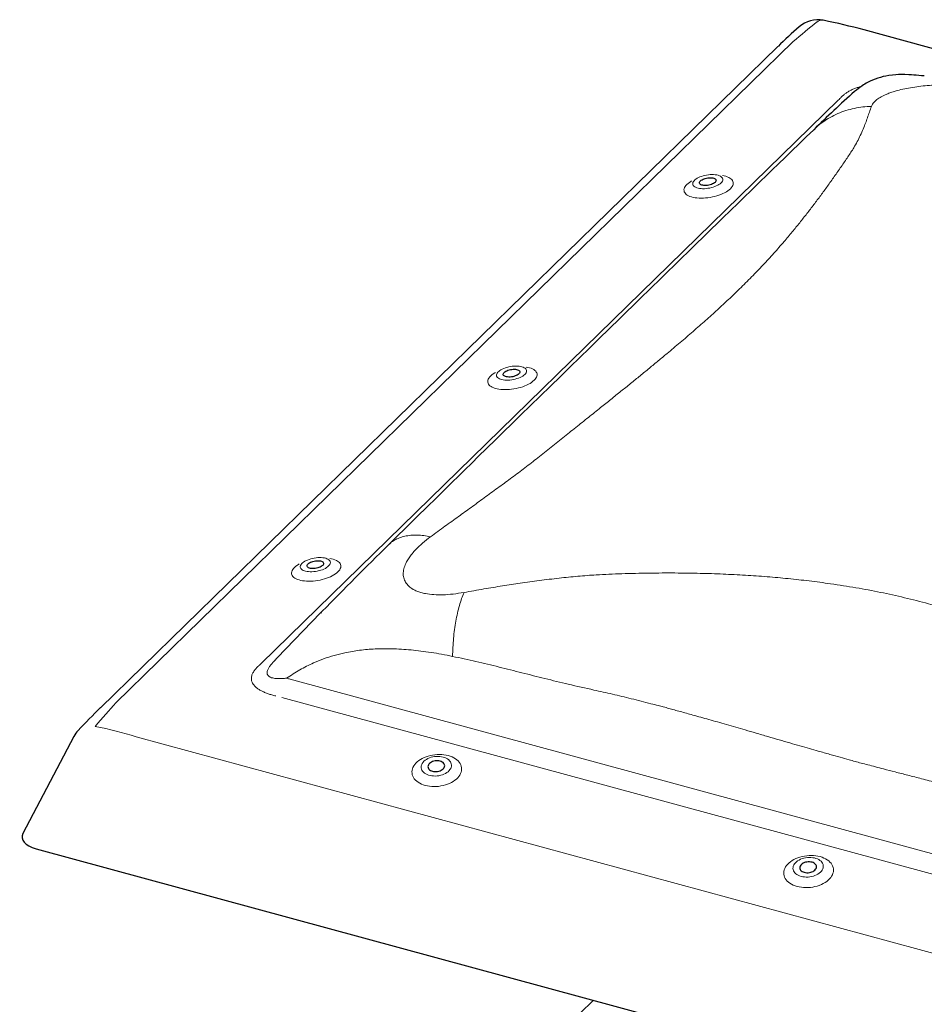
# Model space of a CAD drawing. Extents: x 1962 to 3902, y 4568 to 5968.
# Drawn here: x 3344 to 3474, y 5148 to 5289 of the extents above; entities that cross this region are included whole.
import ezdxf

# ---------------------------------------------------------------- set-up
doc = ezdxf.new("R2010")
doc.units = 0
doc.header["$LTSCALE"] = 10
doc.layers.get('0').update_dxf_attribs({"linetype": 'CONTINUOUS'})

msp = doc.modelspace()

# ---------------------------------------------------------------- linework, layer by layer
at = {"color": 7, "linetype": 'Continuous', "lineweight": 30}
for p, q in [((3648.19, 5237.44), (3464.95, 5287.24)), ((3452.66, 5284.9), (3355.97, 5190.52)), ((3352.16, 5186.4), (3344.9, 5172.59)), ((3346.8, 5170.4), (3550.64, 5115)), ((3426.33, 5148.79), (3356.95, 5081.07))]:
    msp.add_line(p, q, dxfattribs=at)
at = {"color": 7, "linetype": 'Continuous', "lineweight": 0}
for p, q in [((3454.84, 5285.58), (3358.15, 5191.2)), ((3378.92, 5196.84), (3461.26, 5277.2)), ((3441.84, 5265.09), (3441.86, 5265.11)), ((3413.84, 5237.76), (3413.86, 5237.78)), ((3385.84, 5210.43), (3385.86, 5210.45)), ((3383.03, 5194.59), (3539.07, 5152.18)), ((3537.86, 5149.6), (3381.83, 5192)), ((3361.05, 5186.37), (3544.29, 5136.57))]:
    msp.add_line(p, q, dxfattribs=at)
at = {"color": 7, "linetype": 'Continuous', "lineweight": 30, "flags": 128}
for points in [[(3473.54, 5280.67), (3473.13, 5280.71), (3472.75, 5280.74), (3472.39, 5280.77), (3472.06, 5280.8), (3471.71, 5280.83), (3471.33, 5280.85), (3470.75, 5280.87), (3470.19, 5280.88), (3469.88, 5280.87), (3469.49, 5280.85), (3469.02, 5280.81), (3468.47, 5280.73)], [(3457.76, 5273.01), (3456.7, 5271.98), (3455.66, 5270.97), (3454.65, 5269.99), (3453.67, 5269.04), (3452.72, 5268.12), (3451.83, 5267.26), (3450.98, 5266.43), (3450.18, 5265.65), (3449.41, 5264.91), (3448.68, 5264.2), (3447.99, 5263.54), (3447.34, 5262.9), (3446.72, 5262.3), (3446.13, 5261.73), (3445.58, 5261.2), (3445.06, 5260.7), (3444.06, 5259.72), (3443.05, 5258.74), (3442.03, 5257.74), (3440.98, 5256.72), (3439.93, 5255.69), (3438.85, 5254.64), (3435.92, 5251.78), (3432.98, 5248.9), (3430.04, 5246.03), (3427.13, 5243.19), (3425.75, 5241.84), (3424.37, 5240.5), (3423, 5239.16), (3421.61, 5237.81), (3420.18, 5236.41), (3418.7, 5234.97), (3417.35, 5233.66), (3415.97, 5232.31), (3414.53, 5230.91), (3413.68, 5230.07), (3412.87, 5229.28), (3412.1, 5228.52), (3411.36, 5227.8), (3410.78, 5227.23), (3410.22, 5226.68), (3409.69, 5226.16), (3409.19, 5225.67), (3408.71, 5225.2), (3408.22, 5224.72), (3407.6, 5224.11), (3406.95, 5223.47), (3406.27, 5222.8), (3405.55, 5222.1), (3405.12, 5221.67), (3404.63, 5221.19), (3404.1, 5220.67), (3403.53, 5220.11), (3402.91, 5219.5), (3402.24, 5218.85), (3401.52, 5218.14), (3400.82, 5217.46), (3400.08, 5216.73), (3399.29, 5215.95), (3398.46, 5215.14), (3397.58, 5214.27), (3397.06, 5213.76)], [(3443.68, 5265.49), (3443.58, 5265.41), (3443.46, 5265.33), (3443.31, 5265.26), (3443.15, 5265.19), (3442.98, 5265.14), (3442.8, 5265.09), (3442.61, 5265.06), (3442.43, 5265.04), (3442.25, 5265.04), (3442.08, 5265.05), (3441.92, 5265.07), (3441.78, 5265.11), (3441.66, 5265.16), (3441.57, 5265.22), (3441.5, 5265.29), (3441.46, 5265.36), (3441.45, 5265.44), (3441.47, 5265.53), (3441.52, 5265.62), (3441.59, 5265.7), (3441.69, 5265.79), (3441.82, 5265.87), (3441.96, 5265.94), (3442.12, 5266), (3442.29, 5266.06), (3442.48, 5266.1), (3442.66, 5266.13), (3442.85, 5266.15), (3443.03, 5266.15), (3443.2, 5266.14), (3443.35, 5266.12), (3443.49, 5266.08), (3443.61, 5266.04), (3443.7, 5265.98), (3443.77, 5265.91), (3443.81, 5265.83), (3443.82, 5265.75), (3443.8, 5265.67), (3443.76, 5265.58), (3443.68, 5265.49)], [(3415.68, 5238.16), (3415.58, 5238.08), (3415.46, 5238), (3415.31, 5237.92), (3415.15, 5237.86), (3414.98, 5237.81), (3414.8, 5237.76), (3414.61, 5237.73), (3414.43, 5237.71), (3414.25, 5237.71), (3414.08, 5237.72), (3413.92, 5237.74), (3413.78, 5237.78), (3413.66, 5237.83), (3413.57, 5237.89), (3413.5, 5237.95), (3413.46, 5238.03), (3413.45, 5238.11), (3413.47, 5238.2), (3413.52, 5238.29), (3413.59, 5238.37), (3413.69, 5238.46), (3413.81, 5238.54), (3413.96, 5238.61), (3414.12, 5238.67), (3414.29, 5238.73), (3414.47, 5238.77), (3414.66, 5238.8), (3414.85, 5238.82), (3415.03, 5238.82), (3415.2, 5238.81), (3415.35, 5238.79), (3415.49, 5238.75), (3415.61, 5238.71), (3415.7, 5238.65), (3415.77, 5238.58), (3415.81, 5238.5), (3415.82, 5238.42), (3415.8, 5238.34), (3415.76, 5238.25), (3415.68, 5238.16)], [(3387.68, 5210.83), (3387.58, 5210.75), (3387.45, 5210.67), (3387.31, 5210.59), (3387.15, 5210.53), (3386.98, 5210.48), (3386.79, 5210.43), (3386.61, 5210.4), (3386.42, 5210.38), (3386.24, 5210.38), (3386.07, 5210.39), (3385.92, 5210.41), (3385.78, 5210.45), (3385.66, 5210.5), (3385.57, 5210.56), (3385.5, 5210.62), (3385.46, 5210.7), (3385.45, 5210.78), (3385.47, 5210.87), (3385.51, 5210.95), (3385.59, 5211.04), (3385.69, 5211.13), (3385.81, 5211.21), (3385.96, 5211.28), (3386.12, 5211.34), (3386.29, 5211.4), (3386.47, 5211.44), (3386.66, 5211.47), (3386.84, 5211.49), (3387.02, 5211.49), (3387.19, 5211.48), (3387.35, 5211.46), (3387.49, 5211.42), (3387.61, 5211.38), (3387.7, 5211.32), (3387.77, 5211.25), (3387.81, 5211.17), (3387.82, 5211.09), (3387.8, 5211), (3387.75, 5210.92), (3387.68, 5210.83)], [(3387.62, 5204.3), (3387.48, 5204.15), (3387.35, 5204.01)], [(3403.35, 5181.46), (3403.52, 5181.42), (3403.7, 5181.4), (3403.89, 5181.4), (3404.08, 5181.42), (3404.26, 5181.46), (3404.43, 5181.52), (3404.59, 5181.59), (3404.74, 5181.68), (3404.86, 5181.78), (3404.96, 5181.89), (3405.03, 5182), (3405.08, 5182.12), (3405.1, 5182.24), (3405.08, 5182.36), (3405.04, 5182.48), (3404.97, 5182.58), (3404.87, 5182.68), (3404.75, 5182.77), (3404.61, 5182.84), (3404.45, 5182.89), (3404.28, 5182.93), (3404.1, 5182.94), (3403.91, 5182.94), (3403.72, 5182.92), (3403.54, 5182.88), (3403.37, 5182.83), (3403.2, 5182.76), (3403.06, 5182.67), (3402.94, 5182.57), (3402.84, 5182.46), (3402.77, 5182.35), (3402.72, 5182.23), (3402.7, 5182.11), (3402.72, 5181.99), (3402.76, 5181.87), (3402.83, 5181.76), (3402.93, 5181.67), (3403.05, 5181.58), (3403.19, 5181.51), (3403.35, 5181.46)], [(3456.41, 5167.03), (3456.59, 5167), (3456.77, 5166.98), (3456.96, 5166.98), (3457.14, 5167), (3457.33, 5167.04), (3457.5, 5167.1), (3457.66, 5167.17), (3457.8, 5167.26), (3457.93, 5167.35), (3458.03, 5167.46), (3458.1, 5167.58), (3458.14, 5167.7), (3458.16, 5167.82), (3458.15, 5167.94), (3458.11, 5168.05), (3458.03, 5168.16), (3457.94, 5168.26), (3457.82, 5168.34), (3457.68, 5168.41), (3457.52, 5168.47), (3457.34, 5168.5), (3457.16, 5168.52), (3456.97, 5168.52), (3456.79, 5168.5), (3456.6, 5168.46), (3456.43, 5168.41), (3456.27, 5168.33), (3456.13, 5168.25), (3456, 5168.15), (3455.9, 5168.04), (3455.83, 5167.92), (3455.78, 5167.8), (3455.77, 5167.68), (3455.78, 5167.56), (3455.82, 5167.45), (3455.89, 5167.34), (3455.99, 5167.24), (3456.11, 5167.16), (3456.25, 5167.09), (3456.41, 5167.03)]]:
    msp.add_lwpolyline(points, dxfattribs=at)
at = {"color": 7, "linetype": 'Continuous', "lineweight": 0, "flags": 128}
for points in [[(3444.53, 5265.41), (3444.4, 5265.29), (3444.24, 5265.18), (3444.06, 5265.07), (3443.86, 5264.98), (3443.64, 5264.89), (3443.41, 5264.81), (3443.17, 5264.74), (3442.92, 5264.68), (3442.66, 5264.64), (3442.41, 5264.61), (3442.16, 5264.59), (3441.91, 5264.59), (3441.68, 5264.6), (3441.46, 5264.63), (3441.25, 5264.67), (3441.07, 5264.72), (3440.91, 5264.79), (3440.77, 5264.86), (3440.66, 5264.95), (3440.57, 5265.04), (3440.52, 5265.15), (3440.49, 5265.26), (3440.49, 5265.37), (3440.53, 5265.49), (3440.59, 5265.61), (3440.69, 5265.73), (3440.81, 5265.85), (3440.95, 5265.96), (3441.12, 5266.07), (3441.31, 5266.17), (3441.52, 5266.27), (3441.75, 5266.35), (3441.99, 5266.42), (3442.23, 5266.49), (3442.48, 5266.54), (3442.74, 5266.57), (3442.99, 5266.6), (3443.24, 5266.61), (3443.48, 5266.6), (3443.71, 5266.58), (3443.92, 5266.55), (3444.12, 5266.5), (3444.29, 5266.44), (3444.44, 5266.37), (3444.57, 5266.29), (3444.66, 5266.2), (3444.73, 5266.1), (3444.77, 5265.99), (3444.79, 5265.88), (3444.77, 5265.76), (3444.72, 5265.64), (3444.64, 5265.52), (3444.53, 5265.41)], [(3445.86, 5264.58), (3446, 5264.73), (3446.11, 5264.88), (3446.2, 5265.03), (3446.25, 5265.18), (3446.28, 5265.33), (3446.27, 5265.48), (3446.24, 5265.62), (3446.17, 5265.75), (3446.08, 5265.88), (3445.95, 5265.99), (3445.8, 5266.1), (3445.63, 5266.2), (3445.43, 5266.29), (3445.21, 5266.36), (3444.96, 5266.43), (3444.73, 5266.47)], [(3440.34, 5265.7), (3440.23, 5265.63), (3440.02, 5265.49), (3439.83, 5265.35), (3439.66, 5265.2), (3439.52, 5265.05), (3439.41, 5264.9), (3439.32, 5264.75), (3439.27, 5264.59), (3439.24, 5264.45), (3439.25, 5264.3), (3439.28, 5264.16), (3439.35, 5264.03), (3439.44, 5263.9), (3439.57, 5263.78), (3439.71, 5263.67), (3439.89, 5263.58), (3440.09, 5263.49), (3440.31, 5263.41), (3440.56, 5263.35), (3440.82, 5263.3), (3441.1, 5263.27), (3441.39, 5263.25), (3441.7, 5263.24), (3442.01, 5263.24), (3442.33, 5263.26), (3442.65, 5263.3), (3442.98, 5263.35), (3443.3, 5263.41), (3443.62, 5263.48), (3443.93, 5263.57), (3444.23, 5263.66), (3444.52, 5263.77), (3444.8, 5263.89), (3445.05, 5264.01), (3445.29, 5264.14), (3445.5, 5264.28), (3445.69, 5264.43), (3445.86, 5264.58), (3445.86, 5264.58)], [(3412.34, 5238.37), (3412.23, 5238.3), (3412.02, 5238.16), (3411.82, 5238.02), (3411.66, 5237.87), (3411.52, 5237.72), (3411.4, 5237.57), (3411.32, 5237.42), (3411.27, 5237.26), (3411.24, 5237.12), (3411.25, 5236.97), (3411.28, 5236.83), (3411.35, 5236.7), (3411.44, 5236.57), (3411.56, 5236.45), (3411.71, 5236.34), (3411.89, 5236.25), (3412.09, 5236.16), (3412.31, 5236.08), (3412.56, 5236.02), (3412.82, 5235.97), (3413.1, 5235.94), (3413.39, 5235.91), (3413.69, 5235.91), (3414.01, 5235.91), (3414.33, 5235.93), (3414.65, 5235.97), (3414.98, 5236.01), (3415.3, 5236.08), (3415.62, 5236.15), (3415.93, 5236.23), (3416.23, 5236.33), (3416.52, 5236.44), (3416.79, 5236.56), (3417.05, 5236.68), (3417.29, 5236.81), (3417.5, 5236.95), (3417.69, 5237.1), (3417.86, 5237.25), (3417.86, 5237.25)], [(3416.53, 5238.08), (3416.4, 5237.96), (3416.24, 5237.85), (3416.06, 5237.74), (3415.86, 5237.64), (3415.64, 5237.56), (3415.41, 5237.48), (3415.16, 5237.41), (3414.91, 5237.35), (3414.66, 5237.31), (3414.41, 5237.28), (3414.16, 5237.26), (3413.91, 5237.26), (3413.68, 5237.27), (3413.46, 5237.3), (3413.25, 5237.34), (3413.07, 5237.39), (3412.9, 5237.45), (3412.77, 5237.53), (3412.65, 5237.62), (3412.57, 5237.71), (3412.51, 5237.82), (3412.49, 5237.93), (3412.49, 5238.04), (3412.53, 5238.16), (3412.59, 5238.28), (3412.68, 5238.4), (3412.8, 5238.52), (3412.95, 5238.63), (3413.12, 5238.74), (3413.31, 5238.84), (3413.52, 5238.94), (3413.75, 5239.02), (3413.98, 5239.09), (3414.23, 5239.16), (3414.48, 5239.21), (3414.74, 5239.24), (3414.99, 5239.27), (3415.24, 5239.28), (3415.48, 5239.27), (3415.71, 5239.25), (3415.92, 5239.22), (3416.11, 5239.17), (3416.29, 5239.11), (3416.44, 5239.04), (3416.56, 5238.96), (3416.66, 5238.87), (3416.73, 5238.77), (3416.77, 5238.66), (3416.78, 5238.55), (3416.76, 5238.43), (3416.71, 5238.31), (3416.64, 5238.19), (3416.53, 5238.08)], [(3417.86, 5237.25), (3418, 5237.4), (3418.11, 5237.55), (3418.2, 5237.7), (3418.25, 5237.85), (3418.27, 5238), (3418.27, 5238.15), (3418.23, 5238.29), (3418.17, 5238.42), (3418.08, 5238.55), (3417.95, 5238.66), (3417.8, 5238.77), (3417.63, 5238.87), (3417.43, 5238.96), (3417.2, 5239.03), (3416.96, 5239.09), (3416.72, 5239.14)], [(3388.53, 5210.75), (3388.39, 5210.63), (3388.24, 5210.52), (3388.06, 5210.41), (3387.86, 5210.31), (3387.64, 5210.22), (3387.41, 5210.14), (3387.16, 5210.08), (3386.91, 5210.02), (3386.66, 5209.98), (3386.41, 5209.95), (3386.15, 5209.93), (3385.91, 5209.93), (3385.68, 5209.94), (3385.45, 5209.97), (3385.25, 5210.01), (3385.07, 5210.06), (3384.9, 5210.12), (3384.76, 5210.2), (3384.65, 5210.29), (3384.57, 5210.38), (3384.51, 5210.49), (3384.49, 5210.6), (3384.49, 5210.71), (3384.53, 5210.83), (3384.59, 5210.95), (3384.68, 5211.07), (3384.8, 5211.19), (3384.95, 5211.3), (3385.12, 5211.41), (3385.31, 5211.51), (3385.52, 5211.6), (3385.74, 5211.69), (3385.98, 5211.76), (3386.23, 5211.83), (3386.48, 5211.88), (3386.74, 5211.91), (3386.99, 5211.94), (3387.24, 5211.94), (3387.48, 5211.94), (3387.7, 5211.92), (3387.92, 5211.89), (3388.11, 5211.84), (3388.29, 5211.78), (3388.44, 5211.71), (3388.56, 5211.63), (3388.66, 5211.54), (3388.73, 5211.44), (3388.77, 5211.33), (3388.78, 5211.22), (3388.76, 5211.1), (3388.71, 5210.98), (3388.63, 5210.86), (3388.53, 5210.75)], [(3389.86, 5209.91), (3390, 5210.07), (3390.11, 5210.22), (3390.19, 5210.37), (3390.25, 5210.52), (3390.27, 5210.67), (3390.27, 5210.82), (3390.23, 5210.96), (3390.17, 5211.09), (3390.07, 5211.22), (3389.95, 5211.33), (3389.8, 5211.44), (3389.63, 5211.54), (3389.43, 5211.63), (3389.2, 5211.7), (3388.96, 5211.76), (3388.72, 5211.81)], [(3384.34, 5211.04), (3384.23, 5210.97), (3384.01, 5210.83), (3383.82, 5210.69), (3383.66, 5210.54), (3383.52, 5210.39), (3383.4, 5210.24), (3383.32, 5210.08), (3383.26, 5209.93), (3383.24, 5209.78), (3383.25, 5209.64), (3383.28, 5209.5), (3383.35, 5209.37), (3383.44, 5209.24), (3383.56, 5209.12), (3383.71, 5209.01), (3383.89, 5208.92), (3384.09, 5208.83), (3384.31, 5208.75), (3384.55, 5208.69), (3384.82, 5208.64), (3385.09, 5208.61), (3385.39, 5208.58), (3385.69, 5208.58), (3386.01, 5208.58), (3386.33, 5208.6), (3386.65, 5208.64), (3386.98, 5208.68), (3387.3, 5208.74), (3387.62, 5208.82), (3387.93, 5208.9), (3388.23, 5209), (3388.52, 5209.11), (3388.79, 5209.22), (3389.05, 5209.35), (3389.28, 5209.48), (3389.5, 5209.62), (3389.69, 5209.77), (3389.86, 5209.91), (3389.86, 5209.91)], [(3380.84, 5197.26), (3380.76, 5197.17), (3380.76, 5197.17), (3380.76, 5197.17)], [(3402.33, 5179.43), (3402.04, 5179.52), (3401.78, 5179.63), (3401.53, 5179.75), (3401.3, 5179.89), (3401.1, 5180.04), (3400.92, 5180.2), (3400.76, 5180.38), (3400.63, 5180.57), (3400.54, 5180.76), (3400.47, 5180.96), (3400.43, 5181.17), (3400.42, 5181.38), (3400.44, 5181.59), (3400.49, 5181.8), (3400.57, 5182.01), (3400.68, 5182.22), (3400.82, 5182.42), (3400.98, 5182.61), (3401.17, 5182.79), (3401.38, 5182.97), (3401.62, 5183.13), (3401.88, 5183.28), (3402.15, 5183.41), (3402.44, 5183.53), (3402.74, 5183.63), (3403.05, 5183.71), (3403.37, 5183.77), (3403.7, 5183.82), (3404.03, 5183.85), (3404.35, 5183.85), (3404.68, 5183.84), (3404.99, 5183.81), (3405.3, 5183.76), (3405.6, 5183.69), (3405.88, 5183.6), (3406.15, 5183.49), (3406.4, 5183.37), (3406.63, 5183.24), (3406.83, 5183.08), (3407.01, 5182.92), (3407.17, 5182.74), (3407.29, 5182.56), (3407.39, 5182.36), (3407.46, 5182.16), (3407.5, 5181.95), (3407.51, 5181.74), (3407.49, 5181.53), (3407.44, 5181.32), (3407.36, 5181.11), (3407.25, 5180.91), (3407.11, 5180.71), (3406.95, 5180.51), (3406.76, 5180.33), (3406.55, 5180.16), (3406.31, 5180), (3406.05, 5179.85), (3405.78, 5179.71), (3405.49, 5179.6), (3405.19, 5179.5), (3404.88, 5179.41), (3404.56, 5179.35), (3404.23, 5179.3), (3403.9, 5179.28), (3403.58, 5179.27), (3403.25, 5179.28), (3402.93, 5179.31), (3402.63, 5179.36), (3402.33, 5179.43)], [(3404.9, 5183.47), (3404.66, 5183.53), (3404.42, 5183.56), (3404.17, 5183.57), (3403.91, 5183.57), (3403.65, 5183.54), (3403.4, 5183.5), (3403.16, 5183.44), (3402.92, 5183.36), (3402.7, 5183.26), (3402.49, 5183.15), (3402.31, 5183.02), (3402.14, 5182.88), (3402.01, 5182.73), (3401.9, 5182.58), (3401.81, 5182.42), (3401.76, 5182.25), (3401.73, 5182.09), (3401.74, 5181.92), (3401.78, 5181.76), (3401.84, 5181.61), (3401.94, 5181.46), (3402.06, 5181.32), (3402.21, 5181.2), (3402.38, 5181.08), (3402.58, 5180.99), (3402.79, 5180.91), (3403.02, 5180.85), (3403.26, 5180.8), (3403.51, 5180.78), (3403.76, 5180.77), (3404.02, 5180.79), (3404.27, 5180.82), (3404.52, 5180.88), (3404.76, 5180.95), (3404.99, 5181.04), (3405.21, 5181.14), (3405.4, 5181.26), (3405.58, 5181.39), (3405.73, 5181.54), (3405.85, 5181.69), (3405.95, 5181.85), (3406.02, 5182.01), (3406.06, 5182.18), (3406.07, 5182.34), (3406.04, 5182.51), (3405.99, 5182.66), (3405.91, 5182.82), (3405.8, 5182.96), (3405.67, 5183.09), (3405.51, 5183.21), (3405.32, 5183.31), (3405.12, 5183.4), (3404.9, 5183.47)], [(3455.39, 5165.01), (3455.11, 5165.1), (3454.84, 5165.21), (3454.59, 5165.33), (3454.37, 5165.47), (3454.16, 5165.62), (3453.98, 5165.78), (3453.83, 5165.96), (3453.7, 5166.14), (3453.6, 5166.34), (3453.53, 5166.54), (3453.49, 5166.75), (3453.48, 5166.96), (3453.5, 5167.17), (3453.55, 5167.38), (3453.63, 5167.59), (3453.74, 5167.8), (3453.88, 5168), (3454.05, 5168.19), (3454.24, 5168.37), (3454.45, 5168.54), (3454.68, 5168.71), (3454.94, 5168.85), (3455.21, 5168.99), (3455.5, 5169.1), (3455.8, 5169.2), (3456.12, 5169.29), (3456.44, 5169.35), (3456.76, 5169.4), (3457.09, 5169.42), (3457.42, 5169.43), (3457.74, 5169.42), (3458.06, 5169.39), (3458.37, 5169.34), (3458.67, 5169.27), (3458.95, 5169.18), (3459.22, 5169.07), (3459.46, 5168.95), (3459.69, 5168.81), (3459.9, 5168.66), (3460.08, 5168.5), (3460.23, 5168.32), (3460.36, 5168.13), (3460.46, 5167.94), (3460.53, 5167.74), (3460.57, 5167.53), (3460.58, 5167.32), (3460.56, 5167.11), (3460.51, 5166.9), (3460.43, 5166.69), (3460.32, 5166.48), (3460.18, 5166.28), (3460.01, 5166.09), (3459.82, 5165.91), (3459.61, 5165.73), (3459.37, 5165.57), (3459.12, 5165.43), (3458.85, 5165.29), (3458.56, 5165.17), (3458.25, 5165.07), (3457.94, 5164.99), (3457.62, 5164.93), (3457.3, 5164.88), (3456.97, 5164.85), (3456.64, 5164.85), (3456.32, 5164.86), (3456, 5164.89), (3455.69, 5164.94), (3455.39, 5165.01)], [(3455.97, 5166.45), (3456.2, 5166.4), (3456.44, 5166.37), (3456.7, 5166.35), (3456.95, 5166.36), (3457.21, 5166.38), (3457.46, 5166.43), (3457.71, 5166.49), (3457.94, 5166.57), (3458.17, 5166.67), (3458.37, 5166.78), (3458.56, 5166.9), (3458.72, 5167.04), (3458.86, 5167.19), (3458.97, 5167.35), (3459.05, 5167.51), (3459.11, 5167.67), (3459.13, 5167.84), (3459.12, 5168), (3459.09, 5168.16), (3459.02, 5168.32), (3458.93, 5168.47), (3458.8, 5168.6), (3458.65, 5168.73), (3458.48, 5168.84), (3458.29, 5168.94), (3458.08, 5169.02), (3457.85, 5169.08), (3457.61, 5169.12), (3457.36, 5169.15), (3457.1, 5169.15), (3456.85, 5169.14), (3456.59, 5169.1), (3456.34, 5169.05), (3456.1, 5168.98), (3455.87, 5168.89), (3455.66, 5168.78), (3455.46, 5168.66), (3455.29, 5168.53), (3455.14, 5168.39), (3455.01, 5168.24), (3454.91, 5168.08), (3454.85, 5167.91), (3454.81, 5167.75), (3454.8, 5167.58), (3454.82, 5167.42), (3454.87, 5167.26), (3454.95, 5167.11), (3455.06, 5166.97), (3455.2, 5166.83), (3455.36, 5166.72), (3455.54, 5166.61), (3455.74, 5166.52), (3455.97, 5166.45)]]:
    msp.add_lwpolyline(points, dxfattribs=at)
at = {"color": 7, "linetype": 'Continuous', "lineweight": 30}
for centre, radius, start, end in [((3509.45, 5226.81), 81.23, 131.4396, 134.3493), ((3458.33, 5284.7), 4, 78.4619, 131.3856), ((3440.42, 5196.91), 93.6, 74.804, 78.4682), ((3469.89, 5271.32), 9.52, 98.6407, 117.8365), ((3471.65, 5269.16), 12.28, 124.9485, 130.9532), ((3562.66, 5166.22), 149.69, 131.4377, 134.4925), ((3919.36, 4683.29), 744.44, 134.55647, 135.58393), ((3888.01, 4715.13), 699.77, 135.67886, 136.45548), ((3433.97, 5110.87), 111.49, 134.3974, 136.7304), ((3355.7, 5184.54), 4, 136.6596, 152.2697)]:
    msp.add_arc(centre, radius, start, end, dxfattribs=at)
at = {"color": 7, "linetype": 'Continuous', "lineweight": 0}
msp.add_arc((3458.96, 5287.44), 1.19, 81.6974, 130.5206, dxfattribs=at)
for centre, major_axis, ratio, start_param, end_param in [((3452.43, 5261.29), (24.83, 33.03), 0.35508, 0.918592, 1.041691), ((3449.31, 5265.37), (27.75, 29.55), 0.016715, 5.140017, 5.149019), ((3326.52, 5145.53), (60.34, 57.77), 0.020457, 0.499427, 0.508429), ((3328.05, 5145.06), (75.47, 34.35), 0.512118, 0.55309, 0.562092), ((3336.64, 5148.27), (30.44, 49.3), 0.12992, 0.599658, 0.722756), ((3336.64, 5148.27), (51.17, 12.22), 0.7601, 0.902514, 1.025613)]:
    msp.add_ellipse(centre, major_axis=major_axis, ratio=ratio, start_param=start_param, end_param=end_param, dxfattribs=at)
at = {"color": 7, "linetype": 'Continuous', "lineweight": 30}
msp.add_ellipse((3349.23, 5172.22), major_axis=(4.46, 0.18), ratio=0.465886, start_param=2.878842, end_param=4.118176, dxfattribs=at)
at = {"color": 7, "linetype": 'Continuous', "lineweight": 0}
for points, knots in [([(3461.66, 5277.63), (3461.76, 5277.72), (3461.96, 5277.91), (3462.3, 5278.18), (3462.68, 5278.43), (3463.11, 5278.67), (3463.59, 5278.88), (3464.05, 5279.04), (3464.37, 5279.12), (3464.51, 5279.16)], [0, 0, 0, 0, 0.149255, 0.298654, 0.447756, 0.596968, 0.746545, 0.895527, 1, 1, 1, 1]), ([(3471.87, 5279.05), (3471.49, 5278.98), (3470.73, 5278.85), (3469.8, 5278.62), (3469.06, 5278.41), (3468.47, 5278.2), (3467.83, 5277.93), (3467.18, 5277.6), (3466.61, 5277.2), (3466.2, 5276.77), (3466.07, 5276.48), (3466, 5276.33)], [0, 0, 0, 0, 0.110465, 0.220685, 0.295419, 0.372021, 0.451216, 0.579303, 0.712009, 0.851589, 1, 1, 1, 1]), ([(3481.42, 5278.78), (3481.07, 5278.87), (3480.39, 5279.03), (3479.35, 5279.19), (3478.41, 5279.29), (3477.59, 5279.35), (3476.62, 5279.38), (3475.52, 5279.38), (3474.28, 5279.33), (3473.05, 5279.22), (3472.27, 5279.11), (3471.87, 5279.05)], [0, 0, 0, 0, 0.148389, 0.287963, 0.377106, 0.463854, 0.548912, 0.666611, 0.77929, 0.889516, 1, 1, 1, 1]), ([(3466, 5276.33), (3465.91, 5276.06), (3465.72, 5275.53), (3465.44, 5274.74), (3465.15, 5273.94), (3464.81, 5273.1), (3464.42, 5272.21), (3463.98, 5271.32), (3463.53, 5270.51), (3463.07, 5269.78), (3462.63, 5269.12), (3462.17, 5268.43), (3461.68, 5267.73), (3461.2, 5267.03), (3460.7, 5266.33), (3460.21, 5265.63), (3459.57, 5264.74), (3458.77, 5263.64), (3457.8, 5262.34), (3456.8, 5261.05), (3455.77, 5259.74), (3454.68, 5258.41), (3453.46, 5256.96), (3452.08, 5255.38), (3450.54, 5253.7), (3448.91, 5252), (3447.27, 5250.37), (3445.63, 5248.8), (3444.02, 5247.3), (3442.33, 5245.78), (3440.55, 5244.22), (3438.72, 5242.65), (3437.05, 5241.25), (3435.58, 5240.03), (3434.3, 5238.97), (3432.98, 5237.89), (3431.63, 5236.79), (3430.24, 5235.67), (3428.81, 5234.52), (3427.27, 5233.28), (3425.6, 5231.95), (3423.8, 5230.51), (3421.94, 5229.02), (3420.06, 5227.52), (3418.19, 5226.03), (3416.34, 5224.59), (3414.49, 5223.21), (3412.63, 5221.84), (3410.76, 5220.48), (3408.89, 5219.13), (3407.02, 5217.77), (3405.09, 5216.38), (3403.76, 5215.41), (3403.08, 5214.92)], [0, 0, 0, 0, 0.021053, 0.040797, 0.059247, 0.079452, 0.100281, 0.120064, 0.139429, 0.152876, 0.166726, 0.180972, 0.19531, 0.209309, 0.223084, 0.236642, 0.249992, 0.274443, 0.298297, 0.321628, 0.34452, 0.367068, 0.390591, 0.418441, 0.445738, 0.472809, 0.499999, 0.523082, 0.546044, 0.569095, 0.592442, 0.616277, 0.639342, 0.65455, 0.669912, 0.685458, 0.701217, 0.717213, 0.73347, 0.750008, 0.76949, 0.789425, 0.809837, 0.83071, 0.850826, 0.870095, 0.888925, 0.906964, 0.925849, 0.944228, 0.961679, 0.980265, 1, 1, 1, 1]), ([(3466, 5276.33), (3465.59, 5276.31), (3464.76, 5276.28), (3463.55, 5276.07), (3462.35, 5275.76), (3461.2, 5275.32), (3460.1, 5274.78), (3459.07, 5274.12), (3458.3, 5273.52), (3457.89, 5273.12), (3457.78, 5273)], [0, 0, 0, 0, 0.132356, 0.266488, 0.401831, 0.537787, 0.673742, 0.809083, 0.943213, 1, 1, 1, 1]), ([(3403.08, 5214.91), (3402.75, 5214.98), (3402.09, 5215.1), (3401.15, 5215.17), (3400.25, 5215.14), (3399.4, 5215.01), (3398.63, 5214.78), (3397.94, 5214.44), (3397.41, 5214.1), (3397.16, 5213.84), (3397.07, 5213.75)], [0, 0, 0, 0, 0.130806, 0.2633567, 0.3971115, 0.5314681, 0.665779, 0.7994922, 0.9320625, 1, 1, 1, 1]), ([(3403.08, 5214.92), (3402.69, 5214.62), (3401.92, 5214.03), (3401.06, 5213.21), (3400.44, 5212.51), (3400, 5211.91), (3399.6, 5211.25), (3399.29, 5210.52), (3399.15, 5209.76), (3399.21, 5209.04), (3399.41, 5208.63), (3399.51, 5208.42)], [0, 0, 0, 0, 0.1483888, 0.2879628, 0.3771064, 0.4638546, 0.5489121, 0.666611, 0.7792903, 0.889516, 1, 1, 1, 1]), ([(3407.85, 5206.97), (3408.79, 5207.14), (3410.63, 5207.46), (3413.3, 5207.9), (3415.94, 5208.31), (3418.63, 5208.68), (3421.38, 5209.01), (3424.09, 5209.29), (3426.46, 5209.47), (3428.55, 5209.58), (3430.41, 5209.65), (3432.31, 5209.7), (3434.21, 5209.73), (3436.1, 5209.75), (3437.94, 5209.75), (3439.76, 5209.73), (3442.05, 5209.69), (3444.8, 5209.6), (3447.98, 5209.44), (3451.08, 5209.22), (3454.12, 5208.95), (3457.14, 5208.62), (3460.37, 5208.19), (3463.77, 5207.66), (3467.3, 5207), (3470.74, 5206.24), (3473.97, 5205.42), (3476.98, 5204.56), (3479.78, 5203.67), (3482.55, 5202.7), (3485.31, 5201.65), (3488.02, 5200.53), (3490.39, 5199.49), (3492.42, 5198.56), (3494.14, 5197.73), (3495.87, 5196.86), (3497.6, 5195.96), (3499.35, 5195.02), (3501.11, 5194.04), (3502.97, 5192.97), (3504.96, 5191.8), (3507.05, 5190.51), (3509.18, 5189.16), (3511.3, 5187.78), (3513.35, 5186.38), (3515.28, 5184.99), (3517.08, 5183.58), (3518.82, 5182.15), (3520.51, 5180.7), (3522.15, 5179.23), (3523.76, 5177.74), (3525.4, 5176.2), (3526.51, 5175.12), (3527.09, 5174.57)], [0, 0, 0, 0, 0.021053, 0.040797, 0.059247, 0.079452, 0.100281, 0.120064, 0.139429, 0.152876, 0.166726, 0.180972, 0.19531, 0.209309, 0.223084, 0.236642, 0.249992, 0.274443, 0.298297, 0.321628, 0.34452, 0.367068, 0.390591, 0.418441, 0.445738, 0.472809, 0.499999, 0.523082, 0.546044, 0.569095, 0.592442, 0.616277, 0.639342, 0.65455, 0.669912, 0.685458, 0.701217, 0.717213, 0.73347, 0.750008, 0.76949, 0.789425, 0.809837, 0.83071, 0.850826, 0.870095, 0.888925, 0.906964, 0.925849, 0.944228, 0.961679, 0.980265, 1, 1, 1, 1]), ([(3399.51, 5208.42), (3399.65, 5208.23), (3399.92, 5207.85), (3400.5, 5207.44), (3401.1, 5207.15), (3401.7, 5206.95), (3402.5, 5206.76), (3403.55, 5206.64), (3404.87, 5206.62), (3406.31, 5206.72), (3407.33, 5206.89), (3407.85, 5206.97)], [0, 0, 0, 0, 0.1104653, 0.2206849, 0.2954185, 0.3720211, 0.4512163, 0.5793026, 0.7120092, 0.8515894, 1, 1, 1, 1]), ([(3406.22, 5197.84), (3406.23, 5198.28), (3406.26, 5199.14), (3406.35, 5200.42), (3406.49, 5201.68), (3406.68, 5202.89), (3406.91, 5204.04), (3407.19, 5205.11), (3407.5, 5206.1), (3407.73, 5206.68), (3407.85, 5206.97)], [0, 0, 0, 0, 0.123081, 0.247808, 0.37361, 0.499975, 0.626383, 0.752224, 0.876933, 1, 1, 1, 1]), ([(3406.22, 5197.84), (3405.7, 5197.95), (3404.68, 5198.15), (3403.17, 5198.41), (3401.71, 5198.61), (3400.31, 5198.77), (3398.9, 5198.88), (3397.2, 5198.96), (3395.2, 5198.93), (3392.99, 5198.76), (3391.56, 5198.49), (3390.86, 5198.36)], [0, 0, 0, 0, 0.103556, 0.203064, 0.298582, 0.390173, 0.477909, 0.571719, 0.721306, 0.863816, 1, 1, 1, 1]), ([(3390.86, 5198.36), (3390.34, 5198.24), (3389.32, 5198), (3387.82, 5197.52), (3386.17, 5196.85), (3384.39, 5195.96), (3383.15, 5195.13), (3382.54, 5194.72)], [0, 0, 0, 0, 0.176421, 0.349556, 0.52019, 0.760573, 1, 1, 1, 1]), ([(3520.81, 5166.7), (3520.41, 5166.84), (3519.56, 5167.12), (3518.23, 5167.55), (3516.79, 5168), (3515.25, 5168.47), (3513.7, 5168.93), (3512.18, 5169.38), (3510.74, 5169.8), (3509.5, 5170.17), (3508.47, 5170.47), (3507.62, 5170.72), (3506.8, 5170.96), (3506, 5171.19), (3505.22, 5171.43), (3504.48, 5171.65), (3503.75, 5171.88), (3503, 5172.13), (3502.16, 5172.4), (3501.29, 5172.68), (3500.52, 5172.93), (3499.89, 5173.13), (3499.41, 5173.28), (3498.91, 5173.44), (3498.36, 5173.61), (3497.68, 5173.82), (3497, 5174.03), (3496.31, 5174.24), (3495.66, 5174.43), (3495.06, 5174.61), (3494.5, 5174.77), (3493.93, 5174.94), (3493.36, 5175.1), (3492.78, 5175.26), (3492.24, 5175.42), (3491.29, 5175.68), (3489.87, 5176.08), (3487.87, 5176.61), (3485.96, 5177.12), (3484.19, 5177.58), (3482.59, 5177.99), (3480.91, 5178.42), (3479.13, 5178.88), (3477.26, 5179.35), (3475.26, 5179.85), (3473.22, 5180.37), (3471.24, 5180.87), (3469.44, 5181.34), (3467.89, 5181.74), (3466.6, 5182.08), (3465.52, 5182.36), (3464.56, 5182.61), (3463.67, 5182.85), (3462.67, 5183.13), (3461.47, 5183.46), (3460, 5183.88), (3458.54, 5184.29), (3457.12, 5184.7), (3455.77, 5185.09), (3454.33, 5185.5), (3452.8, 5185.94), (3451.19, 5186.41), (3449.57, 5186.89), (3447.6, 5187.46), (3445.36, 5188.11), (3442.87, 5188.82), (3440.97, 5189.35), (3439.61, 5189.73), (3438.73, 5189.97), (3437.88, 5190.2), (3437.08, 5190.42), (3436.31, 5190.63), (3435.46, 5190.85), (3433.93, 5191.25), (3431.76, 5191.8), (3429.06, 5192.46), (3426.06, 5193.12), (3422.83, 5193.84), (3419.41, 5194.68), (3416.12, 5195.49), (3412.85, 5196.34), (3409.55, 5197.14), (3407.33, 5197.61), (3406.22, 5197.84)], [0, 0, 0, 0, 0.010835, 0.022591, 0.035268, 0.048867, 0.063388, 0.076177, 0.08876, 0.101344, 0.108726, 0.116108, 0.123491, 0.130492, 0.136995, 0.144069, 0.15003, 0.156344, 0.164077, 0.172385, 0.179267, 0.184721, 0.189043, 0.191975, 0.197831, 0.203759, 0.209757, 0.215825, 0.221965, 0.226839, 0.231757, 0.236718, 0.241724, 0.246773, 0.251867, 0.256032, 0.271685, 0.289124, 0.30835, 0.321515, 0.335404, 0.350017, 0.365354, 0.381733, 0.398773, 0.417476, 0.434685, 0.450399, 0.46462, 0.474921, 0.484266, 0.492655, 0.500089, 0.507545, 0.518755, 0.531605, 0.546095, 0.557119, 0.568933, 0.581537, 0.594932, 0.609117, 0.623933, 0.637539, 0.661102, 0.682879, 0.70287, 0.71089, 0.718582, 0.725947, 0.732983, 0.739691, 0.74608, 0.755173, 0.779462, 0.802701, 0.825459, 0.857003, 0.886081, 0.914392, 0.942752, 0.971319, 1, 1, 1, 1]), ([(3380.98, 5192.2), (3380.79, 5192.25), (3380.42, 5192.34), (3379.89, 5192.51), (3379.39, 5192.71), (3378.92, 5192.92), (3378.51, 5193.16), (3378.15, 5193.43), (3377.87, 5193.72), (3377.66, 5194.02), (3377.53, 5194.33), (3377.49, 5194.63), (3377.51, 5194.92), (3377.59, 5195.25), (3377.78, 5195.62), (3378.07, 5196.02), (3378.32, 5196.28), (3378.45, 5196.41)], [0, 0, 0, 0, 0.064315, 0.128693, 0.192943, 0.257239, 0.321693, 0.385891, 0.449533, 0.513452, 0.577081, 0.634229, 0.691573, 0.748778, 0.832334, 0.916237, 1, 1, 1, 1]), ([(3380.75, 5197.17), (3380.73, 5197.15), (3380.6, 5197.01), (3380.37, 5196.75), (3380.1, 5196.4), (3379.91, 5196.08), (3379.79, 5195.81), (3379.75, 5195.6), (3379.75, 5195.41), (3379.79, 5195.24), (3379.9, 5195.07), (3380.1, 5194.92), (3380.39, 5194.8), (3380.7, 5194.73), (3381.1, 5194.68), (3381.6, 5194.67), (3382.03, 5194.69), (3382.24, 5194.7)], [0, 0, 0, 0, 0.019763, 0.105202, 0.1907, 0.275783, 0.333663, 0.391456, 0.433872, 0.481313, 0.528743, 0.598726, 0.665745, 0.732922, 0.783335, 0.891577, 1, 1, 1, 1]), ([(3382.24, 5194.7), (3382.24, 5194.7), (3382.34, 5194.73), (3382.44, 5194.72), (3382.54, 5194.72), (3382.54, 5194.72)], [0, 0, 0, 0, 0.000046, 0.999962, 1, 1, 1, 1])]:
    msp.add_open_spline(points, degree=3, knots=knots, dxfattribs=at)
at = {"color": 7, "linetype": 'Continuous', "lineweight": 30}
msp.add_open_spline([(3465.45, 5279.74), (3465.18, 5279.59), (3464.85, 5279.41), (3464.56, 5279.19), (3464.51, 5279.15)], degree=3, knots=[0, 0, 0, 0, 0.831474, 1, 1, 1, 1], dxfattribs=at)
at = {"color": 7, "linetype": 'Continuous', "lineweight": 0}
for points in [[(3461.49, 5277.45), (3461.67, 5277.63)], [(3378.45, 5196.41), (3378.65, 5196.6)]]:
    msp.add_open_spline(points, degree=1, dxfattribs=at)
at = {"color": 7, "linetype": 'Continuous', "lineweight": 30}
for points in [[(3387.35, 5204), (3387.38, 5204.03)], [(3380.89, 5197.32), (3380.83, 5197.28)]]:
    msp.add_open_spline(points, degree=1, dxfattribs=at)

doc.saveas('drawing.dxf')
